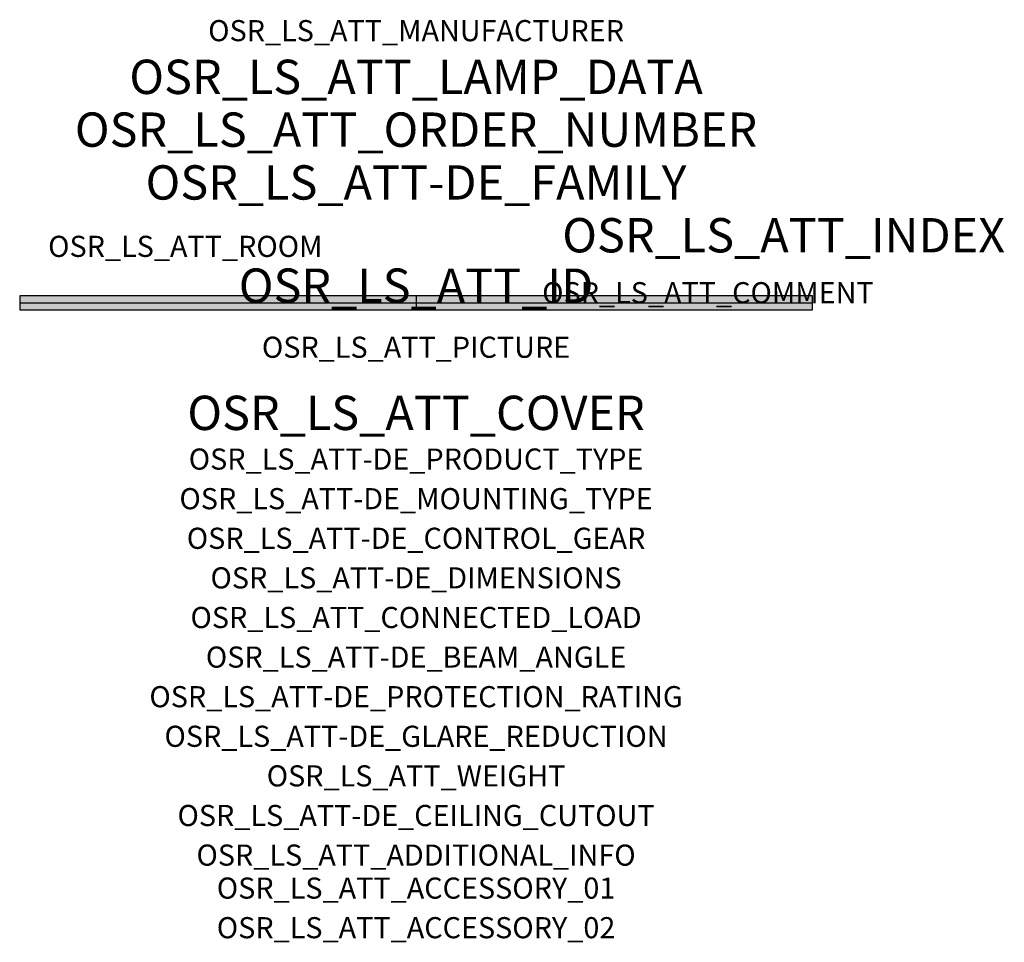
# Model space of a CAD drawing. Extents: x -1.5 to 2.23, y -2.42 to 1.07.
import ezdxf
from ezdxf.enums import TextEntityAlignment as Align

# ---------------------------------------------------------------- set-up
doc = ezdxf.new("R2010")
doc.units = 0
for name, color, linetype, true_color in [('osr_ls_att-de_beam_angle', 244, 'Continuous', 0xa02122), ('osr_ls_att-de_ceiling_cutout', 244, 'Continuous', 0xa02122), ('osr_ls_att-de_control_gear', 244, 'Continuous', 0xa02122), ('osr_ls_att-de_dimensions', 244, 'Continuous', 0xa02122), ('osr_ls_att-de_glare_reduction', 244, 'Continuous', 0xa02122), ('osr_ls_att-de_mounting_type', 244, 'Continuous', 0xa02122), ('osr_ls_att-de_product_type', 244, 'Continuous', 0xa02122), ('osr_ls_att-de_protection_rating', 244, 'Continuous', 0xa02122), ('osr_ls_att_accessory_01', 244, 'Continuous', 0xa02122), ('osr_ls_att_accessory_02', 244, 'Continuous', 0xa02122), ('osr_ls_att_additional_info', 244, 'Continuous', 0xa02122), ('osr_ls_att_comment', 244, 'Continuous', 0xa02122), ('osr_ls_att_connected_load', 244, 'Continuous', 0xa02122), ('osr_ls_att_cover', 244, 'Continuous', 0xa02122), ('osr_ls_att_id', 244, 'Continuous', 0xa02122), ('osr_ls_att_manufacturer', 244, 'Continuous', 0xa02122), ('osr_ls_att_picture', 244, 'Continuous', 0xa02122), ('osr_ls_att_room', 244, 'Continuous', 0xa02122), ('osr_ls_att_weight', 244, 'Continuous', 0xa02122)]:
    doc.layers.add(name, color=color, linetype=linetype, true_color=true_color)
for name, color, linetype in [('osr_ls_att-de_family', 7, 'Continuous'), ('osr_ls_att_index', 7, 'Continuous'), ('osr_ls_att_lamp_data', 7, 'Continuous'), ('osr_ls_att_order_number', 7, 'Continuous'), ('osr_ls_geo_contour', 7, 'Continuous'), ('osr_ls_geo_leo', 61, 'Continuous'), ('osr_ls_geo_snap', 61, 'Continuous')]:
    doc.layers.add(name, color=color, linetype=linetype)
doc.styles.add('osr_ls_txt_regular', font='txt')

msp = doc.modelspace()

# ---------------------------------------------------------------- hatches: boundary and pattern name
at = {"layer": 'osr_ls_geo_leo'}
msp.add_hatch(color=256, dxfattribs=at).paths.add_polyline_path([(-1.502, -0.0265), (1.502, -0.0265), (1.502, 0.0265), (-1.502, 0.0265)], flags=0)

# ---------------------------------------------------------------- linework, layer by layer
at = {"layer": 'osr_ls_geo_contour'}
msp.add_lwpolyline([(-1.502, -0.0265), (1.502, -0.0265), (1.502, 0.0265), (-1.502, 0.0265), (-1.502, -0.0265)], close=True, dxfattribs=at)
at = {"layer": 'osr_ls_geo_snap'}
for p, q in [((-1.502, 0), (1.502, 0)), ((0, 0.0265), (0, -0.0265))]:
    msp.add_line(p, q, dxfattribs=at)

# ---------------------------------------------------------------- texts
at = {"layer": 'osr_ls_att-de_beam_angle', "style": 'osr_ls_txt_regular'}
msp.add_attdef('OSR_LS_ATT-DE_BEAM_ANGLE', text='Wallwasher', height=0.08, dxfattribs=at).set_placement((0, -1.3818), align=Align.CENTER)
at = {"layer": 'osr_ls_att-de_ceiling_cutout', "style": 'osr_ls_txt_regular'}
msp.add_attdef('OSR_LS_ATT-DE_CEILING_CUTOUT', text='', height=0.08, dxfattribs=at).set_placement((0, -1.9818), align=Align.CENTER)
at = {"layer": 'osr_ls_att-de_control_gear', "style": 'osr_ls_txt_regular'}
msp.add_attdef('OSR_LS_ATT-DE_CONTROL_GEAR', text='', height=0.08, dxfattribs=at).set_placement((0, -0.9318), align=Align.CENTER)
at = {"layer": 'osr_ls_att-de_dimensions', "style": 'osr_ls_txt_regular'}
msp.add_attdef('OSR_LS_ATT-DE_DIMENSIONS', text='L | B | H: 3004 mm x 53 mm x 53 mm', height=0.08, dxfattribs=at).set_placement((0, -1.0818), align=Align.CENTER)
at = {"layer": 'osr_ls_att-de_family', "style": 'osr_ls_txt_regular'}
msp.add_attdef('OSR_LS_ATT-DE_FAMILY', text='Silica® 21', height=0.13, dxfattribs=at).set_placement((0, 0.391), align=Align.CENTER)
at = {"layer": 'osr_ls_att-de_glare_reduction', "style": 'osr_ls_txt_regular'}
msp.add_attdef('OSR_LS_ATT-DE_GLARE_REDUCTION', text='', height=0.08, dxfattribs=at).set_placement((0, -1.6818), align=Align.CENTER)
at = {"layer": 'osr_ls_att-de_mounting_type', "style": 'osr_ls_txt_regular'}
msp.add_attdef('OSR_LS_ATT-DE_MOUNTING_TYPE', text='Deckeneinbau', height=0.08, dxfattribs=at).set_placement((0, -0.7818), align=Align.CENTER)
at = {"layer": 'osr_ls_att-de_product_type', "style": 'osr_ls_txt_regular'}
msp.add_attdef('OSR_LS_ATT-DE_PRODUCT_TYPE', text='Office-Leuchte', height=0.08, dxfattribs=at).set_placement((0, -0.6318), align=Align.CENTER)
at = {"layer": 'osr_ls_att-de_protection_rating', "style": 'osr_ls_txt_regular'}
msp.add_attdef('OSR_LS_ATT-DE_PROTECTION_RATING', text='IP20', height=0.08, dxfattribs=at).set_placement((0, -1.5318), align=Align.CENTER)
at = {"layer": 'osr_ls_att_accessory_01', "style": 'osr_ls_txt_regular'}
msp.add_attdef('OSR_LS_ATT_ACCESSORY_01', text='', height=0.08, dxfattribs=at).set_placement((0, -2.2818), align=Align.BOTTOM_CENTER)
at = {"layer": 'osr_ls_att_accessory_02', "style": 'osr_ls_txt_regular'}
msp.add_attdef('OSR_LS_ATT_ACCESSORY_02', text='', height=0.08, dxfattribs=at).set_placement((0, -2.4318), align=Align.BOTTOM_CENTER)
at = {"layer": 'osr_ls_att_additional_info', "style": 'osr_ls_txt_regular'}
msp.add_attdef('OSR_LS_ATT_ADDITIONAL_INFO', text='', height=0.08, dxfattribs=at).set_placement((0, -2.1318), align=Align.CENTER)
at = {"layer": 'osr_ls_att_comment', "style": 'osr_ls_txt_regular'}
msp.add_attdef('OSR_LS_ATT_COMMENT', text='', height=0.08, dxfattribs=at).set_placement((0.4779, 0.0783), align=Align.TOP_LEFT)
at = {"layer": 'osr_ls_att_connected_load', "style": 'osr_ls_txt_regular'}
msp.add_attdef('OSR_LS_ATT_CONNECTED_LOAD', text='129.1 W', height=0.08, dxfattribs=at).set_placement((0, -1.2318), align=Align.CENTER)
at = {"layer": 'osr_ls_att_cover', "style": 'osr_ls_txt_regular'}
msp.add_attdef('OSR_LS_ATT_COVER', text='', height=0.13, dxfattribs=at).set_placement((0, -0.4818), align=Align.CENTER)
at = {"layer": 'osr_ls_att_id', "lineweight": 50, "style": 'osr_ls_txt_regular', "flags": 3}
msp.add_attdef('OSR_LS_ATT_ID', text='59283_68', height=0.13, dxfattribs=at).set_placement((0, 0), align=Align.CENTER)
at = {"layer": 'osr_ls_att_index', "color": 7, "lineweight": 50, "style": 'osr_ls_txt_regular'}
msp.add_attdef('OSR_LS_ATT_INDEX', (0.554, 0.191), '***', height=0.13, dxfattribs=at)
at = {"layer": 'osr_ls_att_lamp_data', "style": 'osr_ls_txt_regular'}
msp.add_attdef('OSR_LS_ATT_LAMP_DATA', text='1 x LED 3000K | CRI >= 80 19200 lm', height=0.13, dxfattribs=at).set_placement((0, 0.791), align=Align.CENTER)
at = {"layer": 'osr_ls_att_manufacturer', "style": 'osr_ls_txt_regular'}
msp.add_attdef('OSR_LS_ATT_MANUFACTURER', text='Siteco', height=0.08, dxfattribs=at).set_placement((0, 0.991), align=Align.CENTER)
at = {"layer": 'osr_ls_att_order_number', "style": 'osr_ls_txt_regular'}
msp.add_attdef('OSR_LS_ATT_ORDER_NUMBER', text='51MX34DC3DBB', height=0.13, dxfattribs=at).set_placement((0, 0.591), align=Align.CENTER)
at = {"layer": 'osr_ls_att_picture', "style": 'osr_ls_txt_regular', "flags": 1}
msp.add_attdef('OSR_LS_ATT_PICTURE', text='51MX34DC3DBB.jpg', height=0.08, dxfattribs=at).set_placement((0, -0.2082), align=Align.CENTER)
at = {"layer": 'osr_ls_att_room', "style": 'osr_ls_txt_regular'}
msp.add_attdef('OSR_LS_ATT_ROOM', text='', height=0.08, dxfattribs=at).set_placement((-0.8744, 0.1739), align=Align.CENTER)
at = {"layer": 'osr_ls_att_weight', "style": 'osr_ls_txt_regular'}
msp.add_attdef('OSR_LS_ATT_WEIGHT', text='5.5 kg', height=0.08, dxfattribs=at).set_placement((0, -1.8318), align=Align.CENTER)

doc.saveas('drawing.dxf')
